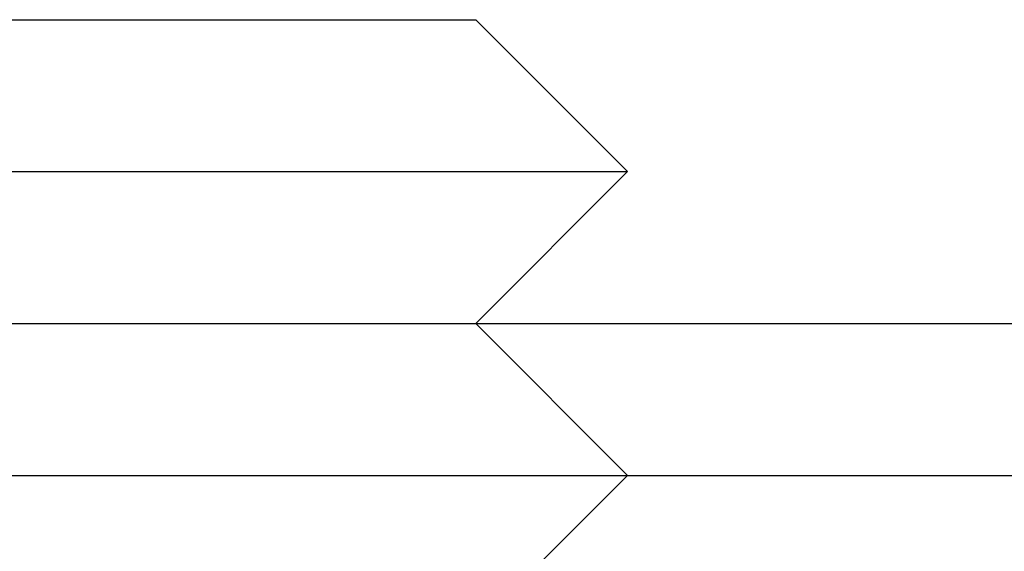
# Model space of a CAD drawing. Extents: x 0 to 1285, y -485 to 116.
# Drawn here: x 1103 to 1110, y 24 to 28 of the extents above; entities that cross this region are included whole.
import ezdxf

# ---------------------------------------------------------------- set-up
doc = ezdxf.new("R2010")
doc.units = 0
doc.header["$LTSCALE"] = 20
doc.linetypes.add('AUSGEZOGEN', pattern=[0])
doc.linetypes.add('VERDECKT', pattern=[0.375, 0.25, -0.125])
doc.layers.get('0').update_dxf_attribs({"linetype": 'AUSGEZOGEN'})
doc.layers.add('STEMPEL', color=3, linetype='AUSGEZOGEN')

# ---------------------------------------------------------------- blocks, each defined once
blk = doc.blocks.new('A$CC8B7E01E')
at = {"color": 3, "linetype": 'AUSGEZOGEN', "extrusion": (-2e-16, 1, -2e-16)}
for p, q in [((-48.85108, 28), (-44.0359, 28)), ((-44.0359, 28), (-43.5, 28)), ((-43.5, 28), (-42.5, 27)), ((-49.12879, 27), (-43.16987, 27)), ((-43.5, 26), (-42.5, 27)), ((-43.16987, 27), (-42.5, 27)), ((-130, 26), (49.74885, 26)), ((-130, 25), (49.74885, 25)), ((-43.5, 24), (-42.5, 25))]:
    blk.add_line(p, q, dxfattribs=at)
at = {"color": 1, "linetype": 'VERDECKT', "extrusion": (-2e-16, 1, -2e-16)}
blk.add_line((-43.5, 26), (-42.5, 25), dxfattribs=at)

msp = doc.modelspace()

# ---------------------------------------------------------------- block references
at = {"layer": 'STEMPEL'}
msp.add_blockref('A$CC8B7E01E', (1150, 0), dxfattribs=at)

doc.saveas('drawing.dxf')
